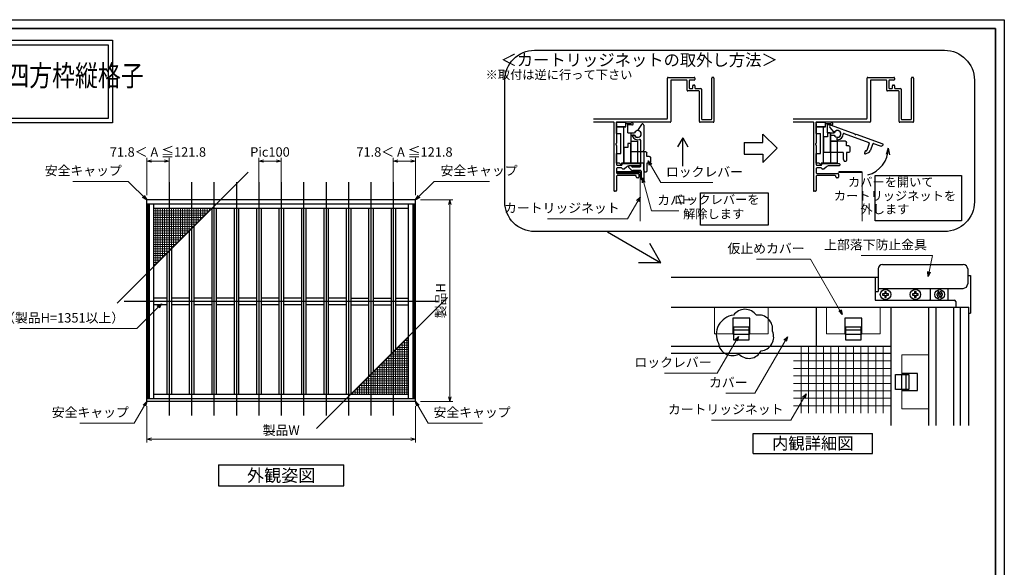
# Model space of a CAD drawing. Units: millimetres. Extents: x -19 to 2380, y 49 to 867.
# Drawn here: x 1704 to 2363, y 500 to 867 of the extents above; entities that cross this region are included whole.
import ezdxf
from ezdxf.enums import TextEntityAlignment as Align

# ---------------------------------------------------------------- set-up
doc = ezdxf.new("R2010")
doc.units = ezdxf.units.MM
doc.header["$LTSCALE"] = 3
doc.linetypes.add('ACAD_ISO02W100', pattern=[15, 12, -3])
doc.layers.get('0').update_dxf_attribs({"lineweight": 25})
doc.layers.get('Defpoints').update_dxf_attribs({"color": 151, "lineweight": 25})
for name, color, linetype, lineweight in [('0000寸法', 255, 'Continuous', 20), ('002', 6, 'Continuous', 35), ('003', 2, 'Continuous', 25), ('005', 3, 'Continuous', 25), ('007', 4, 'ACAD_ISO02W100', 20), ('010', 4, 'Continuous', 20)]:
    doc.layers.add(name, color=color, linetype=linetype, lineweight=lineweight)
doc.styles.add('AT_VECTOR', font='romans.shx', dxfattribs={"bigfont": 'extfont.shx'})
doc.styles.add('DIM', font='romans.shx', dxfattribs={"width": 0.75, "bigfont": 'extfont.shx'})
doc.dimstyles.new('DIM', dxfattribs={"dimtxt": 3, "dimasz": 1.5, "dimexe": 1, "dimexo": 1.5, "dimgap": 1, "dimtad": 1, "dimdsep": 46, "dimtxsty": 'DIM', "dimblk": 'OPEN30', "dimcen": 0, "dimclrd": 4, "dimclre": 4, "dimclrt": 7, "dimadec": 0, "dimazin": 0, "dimtfac": 1, "dimtmove": 0, "dimatfit": 3, "dimldrblk": 'OPEN30', "dimfxl": 0, "dimlwd": 20, "dimlwe": 20, "dimarcsym": 0})

# ---------------------------------------------------------------- blocks, each defined once
blk = doc.blocks.new('_Open30')
at = {"color": 0, "linetype": 'ByBlock', "lineweight": -2}
for p, q in [((-1, 0.27), (0, 0)), ((0, 0), (-1, -0.27)), ((0, 0), (-1, 0))]:
    blk.add_line(p, q, dxfattribs=at)
blk = doc.blocks.new('*D63')
at = {"color": 4, "lineweight": 20, "ltscale": 0.2}
for p, q in [((1788.76, 608.26), (1788.76, 584.09)), ((1968.76, 608.26), (1968.76, 584.09)), ((1791.91, 586.19), (1965.61, 586.19))]:
    blk.add_line(p, q, dxfattribs=at)
at = {"layer": 'Defpoints', "color": 0, "ltscale": 0.2}
for p in [(1788.76, 611.41), (1968.76, 611.41), (1968.76, 586.19)]:
    blk.add_point(p, dxfattribs=at)
at = {"color": 4, "lineweight": 20, "ltscale": 0.2, "xscale": 3.15, "yscale": 3.15, "zscale": 3.15, "rotation": 180}
blk.add_blockref('_Open30', (1788.76, 586.19), dxfattribs=at)
at = {"color": 4, "lineweight": 20, "ltscale": 0.2, "xscale": 3.15, "yscale": 3.15, "zscale": 3.15}
blk.add_blockref('_Open30', (1968.76, 586.19), dxfattribs=at)
at = {"color": 7, "ltscale": 0.2, "insert": (1878.76, 591.44), "char_height": 6.3, "attachment_point": 5, "style": 'DIM'}
blk.add_mtext('製品W', dxfattribs=at)
blk = doc.blocks.new('*D64')
at = {"color": 4, "lineweight": 20, "ltscale": 0.2}
for p, q in [((1971.91, 746.41), (1993.71, 746.41)), ((1991.61, 743.26), (1991.61, 614.56)), ((1971.91, 611.41), (1993.71, 611.41))]:
    blk.add_line(p, q, dxfattribs=at)
at = {"layer": 'Defpoints', "color": 0, "ltscale": 0.2}
for p in [(1968.76, 746.41), (1968.76, 611.41), (1991.61, 611.41)]:
    blk.add_point(p, dxfattribs=at)
at = {"color": 4, "lineweight": 20, "ltscale": 0.2, "xscale": 3.15, "yscale": 3.15, "zscale": 3.15}
for p, rotation in [((1991.61, 746.41), 90), ((1991.61, 611.41), 270)]:
    blk.add_blockref('_Open30', p, dxfattribs=dict(at, rotation=rotation))
at = {"color": 7, "ltscale": 0.2, "insert": (1986.36, 678.91), "char_height": 6.3, "attachment_point": 5, "rotation": 90, "style": 'DIM'}
blk.add_mtext('製品H', dxfattribs=at)
blk = doc.blocks.new('*D65')
at = {"color": 4, "lineweight": 20, "ltscale": 0.2}
for p, q in [((1788.76, 749.56), (1788.76, 774.49)), ((1791.91, 772.39), (1800.61, 772.39)), ((1803.76, 749.56), (1803.76, 774.49))]:
    blk.add_line(p, q, dxfattribs=at)
at = {"layer": 'Defpoints', "color": 0, "ltscale": 0.2}
for p in [(1803.76, 772.39), (1788.76, 746.41), (1803.76, 746.41)]:
    blk.add_point(p, dxfattribs=at)
at = {"color": 4, "lineweight": 20, "ltscale": 0.2, "xscale": 3.15, "yscale": 3.15, "zscale": 3.15, "rotation": 180}
blk.add_blockref('_Open30', (1788.76, 772.39), dxfattribs=at)
at = {"color": 4, "lineweight": 20, "ltscale": 0.2, "xscale": 3.15, "yscale": 3.15, "zscale": 3.15}
blk.add_blockref('_Open30', (1803.76, 772.39), dxfattribs=at)
at = {"color": 7, "ltscale": 0.2, "insert": (1796.26, 777.64), "char_height": 6.3, "attachment_point": 5, "style": 'DIM'}
blk.add_mtext('71.8＜ A ≦121.8', dxfattribs=at)
blk = doc.blocks.new('*D66')
at = {"color": 4, "lineweight": 20, "ltscale": 0.2}
for p, q in [((1863.76, 743.74), (1863.76, 774.49)), ((1875.61, 772.39), (1866.91, 772.39)), ((1878.76, 743.74), (1878.76, 774.49))]:
    blk.add_line(p, q, dxfattribs=at)
at = {"layer": 'Defpoints', "color": 0, "ltscale": 0.2}
for p in [(1863.76, 772.39), (1863.76, 740.59), (1878.76, 740.59)]:
    blk.add_point(p, dxfattribs=at)
at = {"color": 4, "lineweight": 20, "ltscale": 0.2, "xscale": 3.15, "yscale": 3.15, "zscale": 3.15, "rotation": 180}
blk.add_blockref('_Open30', (1863.76, 772.39), dxfattribs=at)
at = {"color": 4, "lineweight": 20, "ltscale": 0.2, "xscale": 3.15, "yscale": 3.15, "zscale": 3.15}
blk.add_blockref('_Open30', (1878.76, 772.39), dxfattribs=at)
at = {"color": 7, "ltscale": 0.2, "insert": (1871.26, 777.64), "char_height": 6.3, "attachment_point": 5, "style": 'DIM'}
blk.add_mtext('Pic100', dxfattribs=at)
blk = doc.blocks.new('*D67')
at = {"color": 4, "lineweight": 20, "ltscale": 0.2}
for p, q in [((1953.76, 749.56), (1953.76, 774.49)), ((1965.61, 772.39), (1956.91, 772.39)), ((1968.76, 749.56), (1968.76, 774.49))]:
    blk.add_line(p, q, dxfattribs=at)
at = {"layer": 'Defpoints', "color": 0, "ltscale": 0.2}
for p in [(1953.76, 772.39), (1953.76, 746.41), (1968.76, 746.41)]:
    blk.add_point(p, dxfattribs=at)
at = {"color": 4, "lineweight": 20, "ltscale": 0.2, "xscale": 3.15, "yscale": 3.15, "zscale": 3.15, "rotation": 180}
blk.add_blockref('_Open30', (1953.76, 772.39), dxfattribs=at)
at = {"color": 4, "lineweight": 20, "ltscale": 0.2, "xscale": 3.15, "yscale": 3.15, "zscale": 3.15}
blk.add_blockref('_Open30', (1968.76, 772.39), dxfattribs=at)
at = {"color": 7, "ltscale": 0.2, "insert": (1961.26, 777.64), "char_height": 6.3, "attachment_point": 5, "style": 'DIM'}
blk.add_mtext('71.8＜ A ≦121.8', dxfattribs=at)
blk = doc.blocks.new('ＡＺＳＤＦＧＨ')
at = {"layer": '003'}
for p, q in [((249.58, 220.86), (249.58, 219.86)), ((251.02, 220.86), (249.58, 220.86)), ((249.58, 219.86), (251.02, 219.86)), ((252.02, 222.3), (251.02, 222.3)), ((251.02, 222.3), (251.02, 220.86)), ((251.02, 219.86), (251.02, 218.43)), ((251.02, 218.43), (252.02, 218.43)), ((252.02, 220.86), (252.02, 222.3)), ((253.45, 220.86), (252.02, 220.86)), ((252.02, 218.43), (252.02, 219.86)), ((252.02, 219.86), (253.45, 219.86)), ((253.45, 219.86), (253.45, 220.86))]:
    blk.add_line(p, q, dxfattribs=at)
blk.add_circle((251.52, 220.36), 3.5, dxfattribs=at)
blk = doc.blocks.new('ASDG')
at = {"layer": '003'}
for p, q in [((139.98, 114.6), (139.98, 113.6)), ((142.48, 115.1), (140.48, 115.1)), ((142.98, 114.6), (142.98, 113.6)), ((135.98, 113.1), (135.98, 112.67)), ((136.98, 112.1), (135.98, 112.67)), ((139.98, 113.6), (136.48, 113.6)), ((139.98, 112.1), (136.98, 112.1)), ((139.98, 112.1), (139.98, 103.3)), ((142.98, 113.6), (144.48, 113.6)), ((144.98, 113.1), (144.98, 106.3)), ((148.78, 106.3), (139.98, 106.3)), ((148.78, 106.3), (148.78, 105.1)), ((146.98, 103.3), (139.98, 103.3)), ((148.78, 105.1), (146.98, 105.1)), ((146.98, 105.1), (146.98, 103.3))]:
    blk.add_line(p, q, dxfattribs=at)
for centre, start, end in [((140.48, 114.6), 90, 180), ((142.48, 114.6), 0, 90), ((136.48, 113.1), 90, 180), ((144.48, 113.1), 0, 90), ((144.48, 113.1), 0, 90)]:
    blk.add_arc(centre, 0.5, start, end, dxfattribs=at)
blk = doc.blocks.new('SDF')
at = {"layer": '003'}
for p, q in [((32.11, -53.47), (32.11, -50.47)), ((32.11, -50.47), (36.21, -50.47)), ((35.41, -66.67), (35.41, -50.47)), ((36.21, -49.07), (38.62, -49.07)), ((36.21, -50.47), (36.21, -49.07)), ((37.21, -49.47), (38.71, -49.47)), ((37.21, -53.17), (37.21, -49.47)), ((32.11, -53.47), (34.11, -53.47)), ((34.11, -62.47), (34.11, -53.47)), ((37.21, -53.17), (40.19, -53.17)), ((38.61, -66.67), (38.61, -53.17)), ((38.61, -54.17), (40.19, -54.17)), ((38.61, -56.87), (41.61, -56.87)), ((41.61, -66.67), (41.61, -56.87)), ((32.11, -66.67), (32.11, -62.47)), ((32.11, -62.47), (34.11, -62.47)), ((33.51, -66.67), (32.11, -66.67)), ((34.41, -67.57), (33.51, -66.67)), ((41.61, -66.67), (34.41, -66.67)), ((34.41, -66.67), (34.41, -67.57))]:
    blk.add_line(p, q, dxfattribs=at)
for centre, radius, start, end in [((39.11, -49.17), 0.5, 216.8699, 168.463), ((41.61, -53.67), 1.5, 199.4712, 160.5288)]:
    blk.add_arc(centre, radius, start, end, dxfattribs=at)
blk = doc.blocks.new('DGHJ')
at = {"layer": '003'}
for p, q in [((570.86, -113.41), (582.06, -113.41)), ((582.36, -113.71), (582.06, -113.41)), ((582.36, -113.71), (582.66, -113.41)), ((582.66, -113.41), (595.26, -113.41)), ((570.55, -114.52), (572.81, -115.9)), ((575.26, -117.78), (575.26, -118.27)), ((577.51, -114.91), (589.26, -114.91)), ((589.56, -115.21), (589.56, -118.52)), ((591.06, -114.91), (591.06, -118.14)), ((591.36, -114.61), (594.56, -114.61)), ((589.06, -119.11), (589.06, -120.01)), ((589.57, -120.23), (590.61, -119.21))]:
    blk.add_line(p, q, dxfattribs=at)
for centre, radius, start, end in [((570.86, -114.01), 0.6, 90, 238.7), ((594.56, -113.61), 1, 270, 351.7868), ((595.26, -113.71), 0.3, 351.7868, 90), ((572.97, -115.64), 0.3, 238.7, 345.4047), ((574.76, -116.11), 1.55, 295.622, 165.4047), ((575.56, -117.78), 0.3, 115.622, 180), ((575.56, -118.27), 0.3, 180, 290.3544), ((574.76, -116.11), 2.6, 290.3544, 18.08), ((577.51, -115.21), 0.3, 90, 198.08), ((589.26, -115.21), 0.3, 0, 90), ((589.26, -118.52), 0.3, 279.5941, 0), ((589.56, -118.14), 1.5, 314.3, 0), ((591.36, -114.91), 0.3, 90, 180), ((589.36, -119.11), 0.3, 99.5941, 180), ((589.36, -120.01), 0.3, 180, 314.3)]:
    blk.add_arc(centre, radius, start, end, dxfattribs=at)

msp = doc.modelspace()

# ---------------------------------------------------------------- linework, layer by layer
for points in [[(1225.7046, 853.2027), (1765.9319, 853.2027), (1765.9319, 797.8571), (1225.7046, 797.8571)], [(1228.7046, 850.2027), (1762.9319, 850.2027), (1762.9319, 800.8571), (1228.7046, 800.8571)], [(2103.4762, 764.7445), (2103.4762, 765.5043), (2118.4762, 765.5043), (2118.4762, 764.7445)], [(2252.1645, 764.7445), (2252.1645, 765.5043), (2267.1645, 765.5043), (2267.1645, 764.7445)]]:
    msp.add_lwpolyline(points, close=True)
at = {"layer": '002'}
for p, q in [((1216.7372, 861), (2356.7372, 861)), ((2356.7372, 861), (2356.7372, 60))]:
    msp.add_line(p, q, dxfattribs=at)
at = {"layer": '003'}
for p, q in [((2137.2262, 801.0494), (2137.2262, 827.8994)), ((2137.6762, 828.3494), (2155.2262, 828.3494)), ((2139.4762, 826.0994), (2139.4762, 798.7994)), ((2149.9762, 826.5494), (2139.9262, 826.5494)), ((2150.4262, 819.7994), (2150.4262, 826.0994)), ((2151.9262, 826.0994), (2151.9262, 821.2994)), ((2155.2262, 826.5494), (2152.3762, 826.5494)), ((2155.6762, 827.8994), (2155.6762, 826.9994)), ((2166.9262, 800.5994), (2166.9262, 827.8994)), ((2167.9762, 828.3494), (2167.3762, 828.3494)), ((2168.4262, 827.8994), (2168.4262, 798.7994)), ((2270.8475, 801.0494), (2270.8475, 827.8994)), ((2271.2975, 828.3494), (2288.8475, 828.3494)), ((2273.0975, 826.0994), (2273.0975, 798.7994)), ((2283.5975, 826.5494), (2273.5475, 826.5494)), ((2284.0475, 819.7994), (2284.0475, 826.0994)), ((2285.5475, 826.0994), (2285.5475, 821.2994)), ((2288.8475, 826.5494), (2285.9975, 826.5494)), ((2289.2975, 827.8994), (2289.2975, 826.9994)), ((2300.5475, 800.5994), (2300.5475, 827.8994)), ((2301.5975, 828.3494), (2300.9975, 828.3494)), ((2302.0475, 827.8994), (2302.0475, 798.7994)), ((2158.2262, 819.3494), (2150.8762, 819.3494)), ((2152.3762, 820.8494), (2153.7262, 820.8494)), ((2154.1762, 821.2994), (2154.1762, 822.7994)), ((2154.6262, 823.2494), (2155.2262, 823.2494)), ((2155.6762, 822.7994), (2155.6762, 821.2994)), ((2156.1262, 820.8494), (2159.7262, 820.8494)), ((2158.6762, 798.7994), (2158.6762, 818.8994)), ((2160.1762, 820.3994), (2160.1762, 800.5994)), ((2291.8475, 819.3494), (2284.4975, 819.3494)), ((2285.9975, 820.8494), (2287.3475, 820.8494)), ((2287.7975, 821.2994), (2287.7975, 822.7994)), ((2288.2475, 823.2494), (2288.8475, 823.2494)), ((2289.2975, 822.7994), (2289.2975, 821.2994)), ((2289.7475, 820.8494), (2293.3475, 820.8494)), ((2292.2975, 798.7994), (2292.2975, 818.8994)), ((2293.7975, 820.3994), (2293.7975, 800.5994)), ((2087.7117, 800.5994), (2136.7762, 800.5994)), ((2101.3762, 798.3494), (2087.7117, 798.3494)), ((2101.3762, 797.4275), (2101.3762, 752.5994)), ((2101.4908, 797.7275), (2101.5998, 797.8494)), ((2102.9526, 797.8494), (2103.0616, 797.7275)), ((2139.0262, 798.3494), (2103.1762, 798.3494)), ((2103.1762, 797.4275), (2103.1762, 784.4288)), ((2167.9762, 798.3494), (2159.1262, 798.3494)), ((2160.6262, 800.1494), (2166.4762, 800.1494)), ((2221.333, 800.5994), (2270.3975, 800.5994)), ((2234.9975, 798.3494), (2221.333, 798.3494)), ((2234.9975, 797.4275), (2234.9975, 752.5994)), ((2235.1121, 797.7275), (2235.2211, 797.8494)), ((2236.5739, 797.8494), (2236.6829, 797.7275)), ((2272.6475, 798.3494), (2236.7975, 798.3494)), ((2236.7975, 797.4275), (2236.7975, 784.4288)), ((2301.5975, 798.3494), (2292.7475, 798.3494)), ((2294.2475, 800.1494), (2300.0975, 800.1494)), ((2147.493, 787.9523), (2144.0349, 781.9627)), ((2147.493, 768.9719), (2147.493, 787.9523)), ((2147.493, 787.9523), (2150.9511, 781.9627)), ((2188.7268, 784.8322), (2201.1262, 784.8322)), ((2188.7268, 784.8322), (2188.7268, 777.0121)), ((2201.1262, 784.8322), (2201.1262, 790.4641)), ((2201.1262, 790.4641), (2210.6681, 780.9222)), ((2103.1762, 782.8699), (2103.1762, 769.9994)), ((2201.1262, 771.3802), (2210.6681, 780.9222)), ((2236.7975, 782.8699), (2236.7975, 769.9994)), ((2285.1086, 781.0744), (2283.5843, 776.8456)), ((2285.1086, 781.0744), (2285.9029, 776.65)), ((2188.7268, 777.0121), (2201.1262, 777.0121)), ((2201.1262, 777.0121), (2201.1262, 771.3802)), ((2103.1762, 767.2994), (2103.1762, 764.5994)), ((2103.6262, 769.5494), (2106.4762, 769.5494)), ((2106.4888, 767.7494), (2103.6262, 767.7494)), ((2106.9262, 769.9994), (2106.9262, 770.2994)), ((2107.3762, 770.7494), (2118.4762, 770.7494)), ((2108.239, 766.9994), (2107.3762, 766.9994)), ((2109.7967, 768.3707), (2108.5572, 767.1312)), ((2118.4762, 769.2494), (2111.918, 769.2494)), ((2118.9262, 770.2994), (2118.9262, 769.6994)), ((2236.7975, 767.2994), (2236.7975, 764.5994)), ((2237.2475, 769.5494), (2240.0975, 769.5494)), ((2240.1101, 767.7494), (2237.2475, 767.7494)), ((2240.5475, 769.9994), (2240.5475, 770.2994)), ((2240.9975, 770.7494), (2252.0975, 770.7494)), ((2241.8603, 766.9994), (2240.9975, 766.9994)), ((2243.418, 768.3707), (2242.1785, 767.1312)), ((2252.0975, 769.2494), (2245.5393, 769.2494)), ((2252.5475, 770.2994), (2252.5475, 769.6994)), ((2103.1762, 762.1994), (2103.1762, 752.5994)), ((2103.6262, 764.1494), (2117.7262, 764.1494)), ((2115.9262, 762.6494), (2103.6262, 762.6494)), ((2116.3762, 761.8994), (2116.3762, 762.1994)), ((2117.7262, 761.1494), (2117.1262, 761.1494)), ((2118.1762, 763.6994), (2118.1762, 761.5994)), ((2236.7975, 762.1994), (2236.7975, 752.5994)), ((2237.2475, 764.1494), (2251.3475, 764.1494)), ((2249.5475, 762.6494), (2237.2475, 762.6494)), ((2249.9975, 761.8994), (2249.9975, 762.1994)), ((2251.3475, 761.1494), (2250.7475, 761.1494)), ((2251.7975, 763.6994), (2251.7975, 761.5994)), ((2102.7262, 752.1494), (2101.8262, 752.1494)), ((2236.3475, 752.1494), (2235.4475, 752.1494)), ((1968.7602, 746.4084), (1788.7602, 746.4084)), ((1788.7602, 611.4084), (1788.7602, 746.4084)), ((1968.7602, 611.4084), (1968.7602, 746.4084)), ((1968.7602, 743.5884), (1788.7602, 743.5884)), ((1789.6302, 613.2084), (1789.6302, 743.5884)), ((1790.5302, 613.2084), (1790.5302, 743.5884)), ((1793.5302, 613.2084), (1793.5302, 743.5884)), ((1963.9902, 740.5884), (1793.5302, 740.5884)), ((1832.2602, 740.5884), (1832.2602, 616.2084)), ((1835.2602, 740.5884), (1835.2602, 616.2084)), ((1847.2602, 740.5884), (1847.2602, 616.2084)), ((1850.2602, 740.5884), (1850.2602, 616.2084)), ((1862.2602, 740.5884), (1862.2602, 616.2084)), ((1865.2602, 740.5884), (1865.2602, 616.2084)), ((1877.2602, 740.5884), (1877.2602, 616.2084)), ((1880.2602, 740.5884), (1880.2602, 616.2084)), ((1892.2602, 740.5884), (1892.2602, 616.2084)), ((1895.2602, 740.5884), (1895.2602, 616.2084)), ((1907.2602, 740.5884), (1907.2602, 616.2084)), ((1910.2602, 740.5884), (1910.2602, 616.2084)), ((1922.2602, 740.5884), (1922.2602, 616.2084)), ((1925.2602, 740.5884), (1925.2602, 616.2084)), ((1937.2602, 740.5884), (1937.2602, 628.2084)), ((1940.2602, 740.5884), (1940.2602, 631.2084)), ((1952.2602, 740.5884), (1952.2602, 643.2084)), ((1955.2602, 740.5884), (1955.2602, 646.2084)), ((1963.9902, 613.2084), (1963.9902, 743.5884)), ((1966.9902, 613.2084), (1966.9902, 743.5884)), ((1967.8902, 613.2084), (1967.8902, 743.5884)), ((1817.2602, 725.5884), (1817.2602, 616.2084)), ((1820.2602, 728.5884), (1820.2602, 616.2084)), ((2097.2197, 724.9493), (2132.9447, 704.3235)), ((1805.2602, 713.5884), (1805.2602, 616.2084)), ((2132.9447, 704.3235), (2125.447, 717.31)), ((1802.2602, 710.5884), (1802.2602, 616.2084)), ((2132.9447, 704.3235), (2117.9492, 704.3235)), ((2139.769, 694.5859), (2276.2259, 694.5859)), ((2276.2259, 694.5859), (2276.2259, 679.2859)), ((2276.2259, 694.5859), (2278.2259, 694.5859)), ((2338.2259, 695.7859), (2340.1259, 695.7859)), ((2340.1259, 695.7859), (2340.1259, 670.5859)), ((2325.2259, 679.2859), (2325.2259, 687.1881)), ((1802.2602, 680.6484), (1793.5302, 680.6484)), ((1817.2602, 680.6484), (1805.2602, 680.6484)), ((1832.2602, 680.6484), (1820.2602, 680.6484)), ((1847.2602, 680.6484), (1835.2602, 680.6484)), ((1862.2602, 680.6484), (1850.2602, 680.6484)), ((1877.2602, 680.6484), (1865.2602, 680.6484)), ((1892.2602, 680.6484), (1880.2602, 680.6484)), ((1907.2602, 680.6484), (1895.2602, 680.6484)), ((1922.2602, 680.6484), (1910.2602, 680.6484)), ((1925.2602, 680.6484), (1937.2602, 680.6484)), ((1940.2602, 680.6484), (1952.2602, 680.6484)), ((1955.2602, 680.6484), (1963.9902, 680.6484)), ((2276.2259, 679.2859), (2329.2259, 679.2859)), ((2317.5489, 683.6211), (2318.0712, 683.4812)), ((2317.5489, 682.5507), (2318.0712, 682.6906)), ((2318.0489, 684.4871), (2318.4312, 684.1048)), ((2318.0489, 681.6846), (2318.4312, 682.067)), ((2318.4312, 684.1048), (2318.0712, 683.4812)), ((2318.4312, 682.067), (2318.0712, 682.6906)), ((2318.9759, 685.0224), (2319.1159, 684.5001)), ((2318.9759, 681.1494), (2319.1159, 681.6717)), ((2319.1159, 684.5001), (2319.836, 684.5001)), ((2319.1159, 681.6717), (2319.836, 681.6717)), ((2319.9759, 685.0224), (2319.836, 684.5001)), ((2319.9759, 681.1494), (2319.836, 681.6717)), ((2320.903, 684.4871), (2320.5207, 684.1048)), ((2320.8807, 683.4812), (2320.5207, 684.1048)), ((2320.8807, 682.6906), (2320.5207, 682.067)), ((2320.903, 681.6846), (2320.5207, 682.067)), ((2321.403, 683.6211), (2320.8807, 683.4812)), ((2321.403, 682.5507), (2320.8807, 682.6906)), ((1802.2602, 676.1484), (1793.5302, 676.1484)), ((1817.2602, 676.1484), (1805.2602, 676.1484)), ((1832.2602, 676.1484), (1820.2602, 676.1484)), ((1847.2602, 676.1484), (1835.2602, 676.1484)), ((1862.2602, 676.1484), (1850.2602, 676.1484)), ((1877.2602, 676.1484), (1865.2602, 676.1484)), ((1892.2602, 676.1484), (1880.2602, 676.1484)), ((1907.2602, 676.1484), (1895.2602, 676.1484)), ((1922.2602, 676.1484), (1910.2602, 676.1484)), ((1925.2602, 676.1484), (1937.2602, 676.1484)), ((1940.2602, 676.1484), (1952.2602, 676.1484)), ((1955.2602, 676.1484), (1963.9902, 676.1484)), ((2139.769, 674.5859), (2339.0259, 674.5859)), ((2236.729, 674.5859), (2236.729, 648.589)), ((2286.729, 674.5859), (2286.729, 595.2952)), ((2312.0037, 674.5859), (2312.0037, 595.2952)), ((2317.0259, 595.2952), (2317.0259, 674.5859)), ((2329.0259, 595.2952), (2329.0259, 674.5859)), ((2330.2259, 678.2859), (2330.2259, 674.5859)), ((2333.2259, 674.5859), (2333.2259, 595.2952)), ((2339.0259, 595.2952), (2339.0259, 674.5859)), ((2339.0259, 670.5859), (2340.1259, 670.5859)), ((2181.729, 659.4738), (2191.729, 659.4738)), ((2256.729, 659.4738), (2266.729, 659.4738)), ((2181.729, 656.4738), (2191.729, 656.4738)), ((2256.729, 656.4738), (2266.729, 656.4738)), ((2139.769, 648.589), (2286.729, 648.589)), ((2139.769, 643.7859), (2286.729, 643.7859)), ((2293.8916, 629.5859), (2293.8916, 619.5859)), ((2296.8916, 629.5859), (2296.8916, 619.5859)), ((1968.7602, 613.2084), (1788.7602, 613.2084)), ((1963.9902, 616.2084), (1793.5302, 616.2084)), ((1968.7602, 611.4084), (1788.7602, 611.4084)), ((2194.5703, 590.0796), (2274.5703, 590.0796)), ((2194.5703, 576.7462), (2194.5703, 590.0796)), ((2274.5703, 576.7462), (2274.5703, 590.0796)), ((2194.5703, 576.7462), (2274.5703, 576.7462)), ((1836.7602, 568.9609), (1920.7602, 568.9609)), ((1920.7602, 554.9609), (1920.7602, 568.9609)), ((1836.7602, 554.9609), (1920.7602, 554.9609))]:
    msp.add_line(p, q, dxfattribs=at)
at = {"layer": '003', "ltscale": 0.2}
msp.add_line((1836.7602, 568.9609), (1836.7602, 554.9609), dxfattribs=at)
at = {"layer": '003'}
for points in [[(2048.3862, 846.5259), (2322.6897, 846.5259, -0.41421356), (2342.6897, 826.5259), (2342.6897, 745.1697, -0.41421356), (2322.6897, 725.1697), (2048.3862, 725.1697, -0.41421356), (2028.3862, 745.1697), (2028.3862, 826.5259, -0.41421356)], [(2171.3758, 650.4328, 0.52056705), (2185.0996, 643.2372, 0.52056705), (2199.9481, 645.3734, 0.52056705), (2207.5154, 658.4803, 0.52056705), (2196.7925, 669.2031, 0.52056705), (2181.4999, 669.2031, 0.52056705)]]:
    msp.add_lwpolyline(points, format="xyb", close=True, dxfattribs=at)
for points in [[(2103.1762, 795.3494), (2103.1762, 798.3494), (2109.1762, 798.3494), (2109.1762, 795.3494)], [(2236.7975, 795.3494), (2236.7975, 798.3494), (2242.7975, 798.3494), (2242.7975, 795.3494)], [(2276.3871, 762.8162), (2334.0323, 762.8162), (2334.0323, 732.3113), (2276.3871, 732.3113)], [(2159.4449, 751.1341), (2204.65, 751.1341), (2204.65, 729.4573), (2159.4449, 729.4573)]]:
    msp.add_lwpolyline(points, close=True, dxfattribs=at)
for points in [[(2191.729, 656.7859), (2192.429, 656.7859), (2192.429, 667.2859), (2181.029, 667.2859), (2181.029, 656.7859), (2181.729, 656.7859)], [(2266.729, 656.7859), (2267.429, 656.7859), (2267.429, 667.2859), (2256.029, 667.2859), (2256.029, 656.7859), (2256.729, 656.7859)], [(2294.2037, 619.5859), (2294.2037, 618.8859), (2304.7037, 618.8859), (2304.7037, 630.2859), (2294.2037, 630.2859), (2294.2037, 629.5859)]]:
    msp.add_lwpolyline(points, dxfattribs=at)
at = {"layer": '003', "ltscale": 4}
for points in [[(2181.729, 661.4738), (2191.729, 661.4738), (2191.729, 652.4738), (2181.729, 652.4738)], [(2256.729, 661.4738), (2266.729, 661.4738), (2266.729, 652.4738), (2256.729, 652.4738)], [(2298.8916, 629.5859), (2298.8916, 619.5859), (2289.8916, 619.5859), (2289.8916, 629.5859)]]:
    msp.add_lwpolyline(points, close=True, dxfattribs=at)
at = {"layer": '003'}
for radius in [3.25, 0.6]:
    msp.add_circle((2319.4759, 683.0859), radius, dxfattribs=at)
for centre, radius, start, end in [((2137.6762, 827.8994), 0.45, 90, 180), ((2139.9262, 826.0994), 0.45, 90, 180), ((2149.9762, 826.0994), 0.45, 0, 90), ((2152.3762, 826.0994), 0.45, 90, 180), ((2155.2262, 827.8994), 0.45, 360, 90), ((2155.2262, 826.9994), 0.45, 270, 360), ((2167.3762, 827.8994), 0.45, 90, 180), ((2167.9762, 827.8994), 0.45, 0, 90), ((2271.2975, 827.8994), 0.45, 90, 180), ((2273.5475, 826.0994), 0.45, 90, 180), ((2283.5975, 826.0994), 0.45, 0, 90), ((2285.9975, 826.0994), 0.45, 90, 180), ((2288.8475, 827.8994), 0.45, 360, 90), ((2288.8475, 826.9994), 0.45, 270, 360), ((2300.9975, 827.8994), 0.45, 90, 180), ((2301.5975, 827.8994), 0.45, 0, 90), ((2150.8762, 819.7994), 0.45, 180, 270), ((2152.3762, 821.2994), 0.45, 180, 270), ((2153.7262, 821.2994), 0.45, 270, 0), ((2154.6262, 822.7994), 0.45, 90, 180), ((2155.2262, 822.7994), 0.45, 360, 90), ((2156.1262, 821.2994), 0.45, 180, 270), ((2158.2262, 818.8994), 0.45, 0, 90), ((2159.7262, 820.3994), 0.45, 0, 90), ((2284.4975, 819.7994), 0.45, 180, 270), ((2285.9975, 821.2994), 0.45, 180, 270), ((2287.3475, 821.2994), 0.45, 270, 0), ((2288.2475, 822.7994), 0.45, 90, 180), ((2288.8475, 822.7994), 0.45, 360, 90), ((2289.7475, 821.2994), 0.45, 180, 270), ((2291.8475, 818.8994), 0.45, 0, 90), ((2293.3475, 820.3994), 0.45, 0, 90), ((2101.3762, 798.0494), 0.3, 318.1896851, 90), ((2101.8262, 797.4275), 0.45, 138.1896851, 180), ((2103.1762, 798.0494), 0.3, 90, 221.8103149), ((2102.7262, 797.4275), 0.45, 0, 41.8103149), ((2136.7762, 801.0494), 0.45, 270, 0), ((2139.0262, 798.7994), 0.45, 270, 0), ((2159.1262, 798.7994), 0.45, 180, 270), ((2160.6262, 800.5994), 0.45, 180, 270), ((2166.4762, 800.5994), 0.45, 270, 360), ((2167.9762, 798.7994), 0.45, 270, 360), ((2234.9975, 798.0494), 0.3, 318.1896851, 90), ((2235.4475, 797.4275), 0.45, 138.1896851, 180), ((2236.7975, 798.0494), 0.3, 90, 221.8103149), ((2236.3475, 797.4275), 0.45, 0, 41.8103149), ((2270.3975, 801.0494), 0.45, 270, 0), ((2272.6475, 798.7994), 0.45, 270, 0), ((2292.7475, 798.7994), 0.45, 180, 270), ((2294.2475, 800.5994), 0.45, 180, 270), ((2300.0975, 800.5994), 0.45, 270, 360), ((2301.5975, 798.7994), 0.45, 270, 360), ((2102.7262, 784.4288), 0.45, 300, 360), ((2236.3475, 784.4288), 0.45, 300, 360), ((2103.1762, 783.6494), 0.45, 120, 240), ((2102.7262, 782.8699), 0.45, 0, 60), ((2236.7975, 783.6494), 0.45, 120, 240), ((2236.3475, 782.8699), 0.45, 0, 60), ((2266.4932, 781.0744), 18.6154, 285, 0), ((2103.6262, 769.9994), 0.45, 180, 270), ((2103.6262, 767.2994), 0.45, 90, 180), ((2103.6262, 764.5994), 0.45, 180, 270), ((2106.4762, 769.9994), 0.45, 270, 360), ((2106.4888, 767.2994), 0.45, 9.5940682, 90), ((2107.3762, 770.2994), 0.45, 90, 180), ((2107.3762, 767.4494), 0.45, 189.5940682, 270), ((2108.239, 767.4494), 0.45, 270, 315), ((2111.918, 766.2494), 3, 90, 135), ((2118.4762, 770.2994), 0.45, 360, 90), ((2118.4762, 769.6994), 0.45, 270, 0), ((2237.2475, 769.9994), 0.45, 180, 270), ((2237.2475, 767.2994), 0.45, 90, 180), ((2237.2475, 764.5994), 0.45, 180, 270), ((2240.0975, 769.9994), 0.45, 270, 360), ((2240.1101, 767.2994), 0.45, 9.5940682, 90), ((2240.9975, 770.2994), 0.45, 90, 180), ((2240.9975, 767.4494), 0.45, 189.5940682, 270), ((2241.8603, 767.4494), 0.45, 270, 315), ((2245.5393, 766.2494), 3, 90, 135), ((2252.0975, 770.2994), 0.45, 360, 90), ((2252.0975, 769.6994), 0.45, 270, 0), ((2103.6262, 762.1994), 0.45, 90, 180), ((2115.9262, 762.1994), 0.45, 0, 90), ((2117.1262, 761.8994), 0.75, 180, 270), ((2117.7262, 763.6994), 0.45, 0, 90), ((2117.7262, 761.5994), 0.45, 270, 360), ((2237.2475, 762.1994), 0.45, 90, 180), ((2249.5475, 762.1994), 0.45, 0, 90), ((2250.7475, 761.8994), 0.75, 180, 270), ((2251.3475, 763.6994), 0.45, 0, 90), ((2251.3475, 761.5994), 0.45, 270, 360), ((2101.8262, 752.5994), 0.45, 180, 270), ((2102.7262, 752.5994), 0.45, 270, 0), ((2235.4475, 752.5994), 0.45, 180, 270), ((2236.3475, 752.5994), 0.45, 270, 0), ((2319.4759, 683.0859), 2, 164.4775122, 195.5224878), ((2319.4759, 683.0859), 2, 104.4775122, 135.5224878), ((2319.4759, 683.0859), 2, 224.4775122, 255.5224878), ((2319.4759, 683.0859), 2, 44.4775122, 75.5224878), ((2319.4759, 683.0859), 2, 284.4775122, 315.5224878), ((2319.4759, 683.0859), 2, 344.4775122, 15.5224878), ((2329.2259, 678.2859), 1, 0, 90)]:
    msp.add_arc(centre, radius, start, end, dxfattribs=at)
at = {"layer": '005'}
for p, q in [((2278.2259, 700.1868), (2278.2259, 685.1881)), ((2281.2259, 703.1868), (2335.2259, 703.1868)), ((2338.2259, 700.1868), (2338.2259, 690.1881)), ((2278.2259, 687.1881), (2335.2259, 687.1881)), ((2313.2259, 687.1881), (2313.2259, 679.6881)), ((2276.2259, 685.1881), (2278.2259, 685.1881))]:
    msp.add_line(p, q, dxfattribs=at)
for centre, start, end in [((2281.2259, 700.1868), 90, 180), ((2335.2259, 700.1868), 360, 90), ((2335.2259, 690.1881), 270, 360), ((2310.2259, 679.6881), 352.2949794, 0)]:
    msp.add_arc(centre, 3, start, end, dxfattribs=at)
at = {"layer": '007'}
for p, q in [((2103.4762, 765.1244), (2118.9262, 765.1244)), ((2118.9262, 765.1244), (2118.9262, 732.0961)), ((2252.1645, 765.1244), (2267.6145, 765.1244)), ((2267.6145, 765.1244), (2267.6145, 732.0961))]:
    msp.add_line(p, q, dxfattribs=at)
for points in [[(2181.029, 656.7859), (2168.729, 656.7859), (2168.729, 674.5859), (2204.729, 674.5859), (2204.729, 656.7859), (2192.429, 656.7859)], [(2256.029, 656.7859), (2243.729, 656.7859), (2243.729, 674.5859), (2279.729, 674.5859), (2279.729, 656.7859), (2267.429, 656.7859)], [(2294.2037, 630.2859), (2294.2037, 642.5859), (2312.0037, 642.5859), (2312.0037, 606.5859), (2294.2037, 606.5859), (2294.2037, 618.8859)]]:
    msp.add_lwpolyline(points, dxfattribs=at)
at = {"layer": '010'}
for p, q in [((1830.7602, 739.0884), (1793.5302, 739.0884)), ((1794.7602, 703.0884), (1794.7602, 740.5884)), ((1796.2602, 704.5884), (1796.2602, 740.5884)), ((1797.7602, 706.0884), (1797.7602, 740.5884)), ((1799.2602, 707.5884), (1799.2602, 740.5884)), ((1800.7602, 709.0884), (1800.7602, 740.5884)), ((1802.2602, 710.5884), (1802.2602, 740.5884)), ((1803.7602, 712.0884), (1803.7602, 740.5884)), ((1805.2602, 713.5884), (1805.2602, 740.5884)), ((1806.7602, 715.0884), (1806.7602, 740.5884)), ((1808.2602, 716.5884), (1808.2602, 740.5884)), ((1809.7602, 718.0884), (1809.7602, 740.5884)), ((1811.2602, 719.5884), (1811.2602, 740.5884)), ((1812.7602, 721.0884), (1812.7602, 740.5884)), ((1814.2602, 722.5884), (1814.2602, 740.5884)), ((1815.7602, 724.0884), (1815.7602, 740.5884)), ((1817.2602, 725.5884), (1817.2602, 740.5884)), ((1818.7602, 727.0884), (1818.7602, 740.5884)), ((1820.2602, 728.5884), (1820.2602, 740.5884)), ((1821.7602, 730.0884), (1821.7602, 740.5884)), ((1823.2602, 731.5884), (1823.2602, 740.5884)), ((1824.7602, 733.0884), (1824.7602, 740.5884)), ((1826.2602, 734.5884), (1826.2602, 740.5884)), ((1827.7602, 736.0884), (1827.7602, 740.5884)), ((1829.2602, 737.5884), (1829.2602, 740.5884)), ((1830.7602, 739.0884), (1830.7602, 740.5884)), ((1829.2602, 737.5884), (1793.5302, 737.5884)), ((1827.7602, 736.0884), (1793.5302, 736.0884)), ((1826.2602, 734.5884), (1793.5302, 734.5884)), ((1824.7602, 733.0884), (1793.5302, 733.0884)), ((1823.2602, 731.5884), (1793.5302, 731.5884)), ((1821.7602, 730.0884), (1793.5302, 730.0884)), ((1820.2602, 728.5884), (1793.5302, 728.5884)), ((1818.7602, 727.0884), (1793.5302, 727.0884)), ((1817.2602, 725.5884), (1793.5302, 725.5884)), ((1815.7602, 724.0884), (1793.5302, 724.0884)), ((1814.2602, 722.5884), (1793.5302, 722.5884)), ((1812.7602, 721.0884), (1793.5302, 721.0884)), ((1811.2602, 719.5884), (1793.5302, 719.5884)), ((1809.7602, 718.0884), (1793.5302, 718.0884)), ((1808.2602, 716.5884), (1793.5302, 716.5884)), ((1806.7602, 715.0884), (1793.5302, 715.0884)), ((1805.2602, 713.5884), (1793.5302, 713.5884)), ((1803.7602, 712.0884), (1793.5302, 712.0884)), ((1802.2602, 710.5884), (1793.5302, 710.5884)), ((1800.7602, 709.0884), (1793.5302, 709.0884)), ((1799.2602, 707.5884), (1793.5302, 707.5884)), ((1797.7602, 706.0884), (1793.5302, 706.0884)), ((1796.2602, 704.5884), (1793.5302, 704.5884)), ((1794.7602, 703.0884), (1793.5302, 703.0884)), ((1962.7602, 653.7084), (1963.9902, 653.7084)), ((1962.7602, 653.7084), (1962.7602, 616.2084)), ((1955.2602, 646.2084), (1963.9902, 646.2084)), ((1955.2602, 646.2084), (1955.2602, 616.2084)), ((1956.7602, 647.7084), (1963.9902, 647.7084)), ((1956.7602, 647.7084), (1956.7602, 616.2084)), ((1958.2602, 649.2084), (1963.9902, 649.2084)), ((1958.2602, 649.2084), (1958.2602, 616.2084)), ((1959.7602, 650.7084), (1963.9902, 650.7084)), ((1959.7602, 650.7084), (1959.7602, 616.2084)), ((1961.2602, 652.2084), (1963.9902, 652.2084)), ((1961.2602, 652.2084), (1961.2602, 616.2084)), ((2226.729, 603.589), (2226.729, 648.589)), ((2231.729, 603.589), (2231.729, 648.589)), ((2236.729, 603.589), (2236.729, 648.589)), ((2241.729, 603.589), (2241.729, 648.589)), ((2246.729, 603.589), (2246.729, 648.589)), ((2251.729, 603.589), (2251.729, 648.589)), ((2256.729, 603.589), (2256.729, 648.589)), ((2261.729, 603.589), (2261.729, 648.589)), ((2266.729, 603.589), (2266.729, 648.589)), ((2271.729, 603.589), (2271.729, 648.589)), ((2276.729, 603.589), (2276.729, 648.589)), ((2281.729, 603.589), (2281.729, 648.589)), ((1949.2602, 640.2084), (1963.9902, 640.2084)), ((1949.2602, 640.2084), (1949.2602, 616.2084)), ((1950.7602, 641.7084), (1963.9902, 641.7084)), ((1950.7602, 641.7084), (1950.7602, 616.2084)), ((1952.2602, 643.2084), (1963.9902, 643.2084)), ((1952.2602, 643.2084), (1952.2602, 616.2084)), ((1953.7602, 644.7084), (1963.9902, 644.7084)), ((1953.7602, 644.7084), (1953.7602, 616.2084)), ((2286.729, 643.589), (2221.729, 643.589)), ((1941.7602, 632.7084), (1963.9902, 632.7084)), ((1941.7602, 632.7084), (1941.7602, 616.2084)), ((1943.2602, 634.2084), (1963.9902, 634.2084)), ((1943.2602, 634.2084), (1943.2602, 616.2084)), ((1944.7602, 635.7084), (1963.9902, 635.7084)), ((1944.7602, 635.7084), (1944.7602, 616.2084)), ((1946.2602, 637.2084), (1963.9902, 637.2084)), ((1946.2602, 637.2084), (1946.2602, 616.2084)), ((1947.7602, 638.7084), (1963.9902, 638.7084)), ((1947.7602, 638.7084), (1947.7602, 616.2084)), ((2286.729, 638.589), (2221.729, 638.589)), ((2286.729, 633.589), (2221.729, 633.589)), ((1935.7602, 626.7084), (1963.9902, 626.7084)), ((1935.7602, 626.7084), (1935.7602, 616.2084)), ((1937.2602, 628.2084), (1963.9902, 628.2084)), ((1937.2602, 628.2084), (1937.2602, 616.2084)), ((1938.7602, 629.7084), (1963.9902, 629.7084)), ((1938.7602, 629.7084), (1938.7602, 616.2084)), ((1940.2602, 631.2084), (1963.9902, 631.2084)), ((1940.2602, 631.2084), (1940.2602, 616.2084)), ((2286.729, 628.589), (2221.729, 628.589)), ((1929.7602, 620.7084), (1963.9902, 620.7084)), ((1929.7602, 620.7084), (1929.7602, 616.2084)), ((1931.2602, 622.2084), (1963.9902, 622.2084)), ((1931.2602, 622.2084), (1931.2602, 616.2084)), ((1932.7602, 623.7084), (1963.9902, 623.7084)), ((1932.7602, 623.7084), (1932.7602, 616.2084)), ((1934.2602, 625.2084), (1963.9902, 625.2084)), ((1934.2602, 625.2084), (1934.2602, 616.2084)), ((2286.729, 623.589), (2221.729, 623.589)), ((1926.7602, 617.7084), (1963.9902, 617.7084)), ((1926.7602, 617.7084), (1926.7602, 616.2084)), ((1928.2602, 619.2084), (1963.9902, 619.2084)), ((1928.2602, 619.2084), (1928.2602, 616.2084)), ((2286.729, 618.589), (2221.729, 618.589)), ((2286.729, 613.589), (2221.729, 613.589)), ((2286.729, 608.589), (2221.729, 608.589))]:
    msp.add_line(p, q, dxfattribs=at)
at = {"layer": 'Defpoints', "ltscale": 0.2}
for p, q in [((1768.9232, 677.2514), (1856.5972, 764.9253)), ((1902.4232, 593.3714), (1990.0972, 681.0453)), ((1983.7602, 678.3984), (1773.7602, 678.3984))]:
    msp.add_line(p, q, dxfattribs=at)
at = {"layer": 'Defpoints'}
for p, q in [((1803.7602, 758.1883), (1803.7602, 602.0728)), ((1818.7602, 758.1883), (1818.7602, 602.0728)), ((1833.7602, 758.1883), (1833.7602, 602.0728)), ((1848.7602, 758.1883), (1848.7602, 602.0728)), ((1863.7602, 758.1883), (1863.7602, 602.0728)), ((1878.7602, 758.1883), (1878.7602, 602.0728)), ((1893.7602, 758.1883), (1893.7602, 602.0728)), ((1908.7602, 758.1883), (1908.7602, 602.0728)), ((1923.7602, 758.1883), (1923.7602, 602.0728)), ((1938.7602, 758.1883), (1938.7602, 602.0728)), ((1953.7602, 758.1883), (1953.7602, 602.0728))]:
    msp.add_line(p, q, dxfattribs=at)
at = {"layer": 'Defpoints', "ltscale": 0.2}
msp.add_lwpolyline([(1210.7372, 867), (2362.7372, 867), (2362.7372, 49), (1210.7372, 49)], close=True, dxfattribs=at)

# ---------------------------------------------------------------- block references
at = {"layer": '003', "xscale": 1.5, "yscale": 1.5, "zscale": 1.5}
for p in [(2055.0182, 871.0471), (2188.6395, 871.0471)]:
    msp.add_blockref('SDF', p, dxfattribs=at)
at = {"layer": '003', "yscale": 1.5, "zscale": 1.5}
for name, p, xscale, rotation in [('DGHJ', (2291.5924, 1652.6859), 1.5, 270), ('ASDG', (2086.8013, 568.1261), -1.5, 270), ('DGHJ', (1500.4725, 1249.0801), 1.499999999999893, 339.9999999999997), ('ASDG', (1953.18, 561.0761), -1.5, 270)]:
    msp.add_blockref(name, p, dxfattribs=dict(at, xscale=xscale, rotation=rotation))
at = {"layer": '003'}
for p in [(2031.7104, 462.7231), (2051.7104, 462.7231)]:
    msp.add_blockref('ＡＺＳＤＦＧＨ', p, dxfattribs=at)

# ---------------------------------------------------------------- texts
at = {"style": 'AT_VECTOR'}
for s, height, p in [('＜カートリッジネットの取外し方法＞', 8, (2118.3159, 840.0593)), ('内観詳細図', 8, (2234.5703, 583.4129)), ('外観姿図', 8.4, (1878.7602, 561.9609))]:
    msp.add_text(s, height=height, dxfattribs=at).set_placement(p, align=Align.MIDDLE_CENTER)
at = {"style": 'AT_VECTOR', "width": 0.8}
msp.add_text('カートリッジネット付四方枠縦格子', height=14.04, dxfattribs=at).set_placement((1541.5321, 818.1552), align=Align.BOTTOM_LEFT)
at = {"color": 7, "char_height": 6, "attachment_point": 9, "style": 'DIM'}
for s, insert in [('※取付は逆に行って下さい', (2113.8202, 825.3131)), ('カバーを開いて', (2315.4147, 753.4679)), ('カートリッジネットを', (2330.4904, 744.2305)), ('ロックレバーを', (2198.9018, 741.74)), ('解除します', (2188.6649, 732.1266)), ('外します', (2299.2093, 735.3059))]:
    msp.add_mtext(s, dxfattribs=dict(at, insert=insert))
at = {"color": 7, "ltscale": 0.2, "char_height": 6.3, "style": 'DIM'}
for s, insert, attachment_point in [('ロックレバー', (2136.2639, 760.0299), 7), ('カートリッジネット', (2105.2737, 735.8645), 9), ('カバー', (2130.4331, 741.1476), 7), ('上部落下防止金具', (2310.9245, 711.2717), 9), ('中桟（製品H=1351以上）', (1773.666, 662.3432), 9), ('カバー', (2190.888, 619.0539), 9), ('カートリッジネット', (2214.9541, 601.1046), 9)]:
    msp.add_mtext(s, dxfattribs=dict(at, insert=insert, attachment_point=attachment_point))
at = {"layer": '0000寸法', "color": 7, "ltscale": 0.5, "char_height": 6.3, "style": 'DIM'}
for insert, attachment_point in [((1772.0851, 760.8768), 9), ((1985.4354, 760.8768), 7), ((1776.7744, 599.1245), 9), ((1980.746, 599.1245), 7)]:
    msp.add_mtext('安全キャップ', dxfattribs=dict(at, insert=insert, attachment_point=attachment_point))
at = {"layer": '003', "color": 7, "ltscale": 0.2, "char_height": 6.3, "attachment_point": 9, "style": 'DIM'}
for s, insert in [('仮止めカバー', (2229.0634, 708.7594)), ('ロックレバー', (2166.778, 632.5432))]:
    msp.add_mtext(s, dxfattribs=dict(at, insert=insert))

# ---------------------------------------------------------------- dimensions: what is measured, and where the dimension line sits
at = {"ltscale": 0.2}
dim = msp.add_linear_dim(base=(1803.7602, 772.3949), p1=(1788.7602, 746.4084), p2=(1803.7602, 746.4084), angle=180, text='71.8＜ A ≦121.8', dimstyle='DIM', override={"dimscale": 2.1, "dimadec": 2, "dimazin": 2, "dimtfill": 1}, dxfattribs=at)
dim.commit()
dim.dimension.update_dxf_attribs({"geometry": '*D65', "text_midpoint": (1796.2602, 772.3949), "dimtype": 160})
for base, p1, p2, text, override, picture, middle in [((1953.7602, 772.3949), (1968.7602, 746.4084), (1953.7602, 746.4084), '71.8＜ A ≦121.8', {"dimscale": 2.1, "dimadec": 2, "dimazin": 2, "dimtfill": 1}, '*D67', (1961.2602, 772.3949)), ((1863.7602, 772.3949), (1878.7602, 740.5884), (1863.7602, 740.5884), 'Pic<>', {"dimscale": 2.1, "dimlfac": 6.666667, "dimadec": 2, "dimazin": 2, "dimtfill": 1}, '*D66', (1871.2602, 772.3949))]:
    dim = msp.add_linear_dim(base=base, p1=p1, p2=p2, text=text, dimstyle='DIM', override=override, dxfattribs=at)
    dim.commit()
    dim.dimension.update_dxf_attribs({"geometry": picture, "text_midpoint": middle, "dimtype": 160})
dim = msp.add_linear_dim(base=(1991.6121, 611.4084), p1=(1968.7602, 746.4084), p2=(1968.7602, 611.4084), angle=90, text='製品H', dimstyle='DIM', override={"dimscale": 2.1, "dimadec": 2, "dimazin": 2, "dimtfill": 1}, dxfattribs=at)
dim.commit()
dim.dimension.update_dxf_attribs({"geometry": '*D64', "text_midpoint": (1986.3621, 678.9084)})
dim = msp.add_linear_dim(base=(1968.7602, 586.1869), p1=(1788.7602, 611.4084), p2=(1968.7602, 611.4084), text='製品W', dimstyle='DIM', override={"dimscale": 2.1, "dimadec": 2, "dimazin": 2, "dimtfill": 1}, dxfattribs=at)
dim.commit()
dim.dimension.update_dxf_attribs({"geometry": '*D63', "text_midpoint": (1878.7602, 591.4369)})

# ---------------------------------------------------------------- leaders
at = {"ltscale": 0.2, "annotation_type": 0, "has_hookline": 1}
for points, hookline_direction, text_width in [([(2124.4576, 772.551), (2132.8991, 757.9299), (2134.1639, 757.9299)], 0, 31.5), ([(2120.6063, 761.1316), (2126.5237, 739.0476), (2128.3331, 739.0476)], 0, 14.49), ([(2118.9262, 748.1876), (2110.599, 733.7645), (2107.3737, 733.7645)], 1, 48.195), ([(2311.6925, 695.2088), (2314.6842, 709.1717), (2313.0245, 709.1717)], 1, 44.1), ([(1798.6644, 676.8274), (1782.0802, 660.2432), (1775.766, 660.2432)], 1, 69.75), ([(2217.5657, 654.805), (2195.7123, 616.9539), (2192.988, 616.9539)], 1, 14.49), ([(2230.0396, 616.6679), (2219.8417, 599.0046), (2217.0541, 599.0046)], 1, 48.195)]:
    msp.add_leader(points, dimstyle='DIM', override={"dimscale": 2.1, "dimgap": 1, "dimtad": 1, "dimadec": 2, "dimazin": 2, "dimtfill": 1}, dxfattribs=dict(at, hookline_direction=hookline_direction, text_width=text_width))
at = {"layer": '0000寸法', "ltscale": 0.5, "annotation_type": 0, "has_hookline": 1, "text_width": 32.6925}
for points, hookline_direction in [([(1788.7602, 746.4084), (1776.3918, 758.7768), (1774.1851, 758.7768)], 1), ([(1968.7602, 746.4084), (1981.1286, 758.7768), (1983.3354, 758.7768)], 0), ([(1788.7602, 611.4084), (1780.4557, 597.0245), (1778.8744, 597.0245)], 1), ([(1968.7602, 611.4084), (1977.0647, 597.0245), (1978.646, 597.0245)], 0)]:
    msp.add_leader(points, dimstyle='DIM', override={"dimscale": 2.1, "dimgap": 1, "dimtad": 1, "dimadec": 2, "dimazin": 2, "dimtfill": 1}, dxfattribs=dict(at, hookline_direction=hookline_direction))
at = {"layer": '003', "ltscale": 0.2, "annotation_type": 0, "has_hookline": 1, "hookline_direction": 1}
for points, text_width in [([(2254.32, 669.7637), (2233.0182, 706.6594), (2231.1634, 706.6594)], 32.13), ([(2184.725, 655.0498), (2170.5183, 630.4432), (2168.878, 630.4432)], 31.5)]:
    msp.add_leader(points, dimstyle='DIM', override={"dimscale": 2.1, "dimgap": 1, "dimtad": 1, "dimadec": 2, "dimazin": 2, "dimtfill": 1}, dxfattribs=dict(at, text_width=text_width))

doc.saveas('drawing.dxf')
